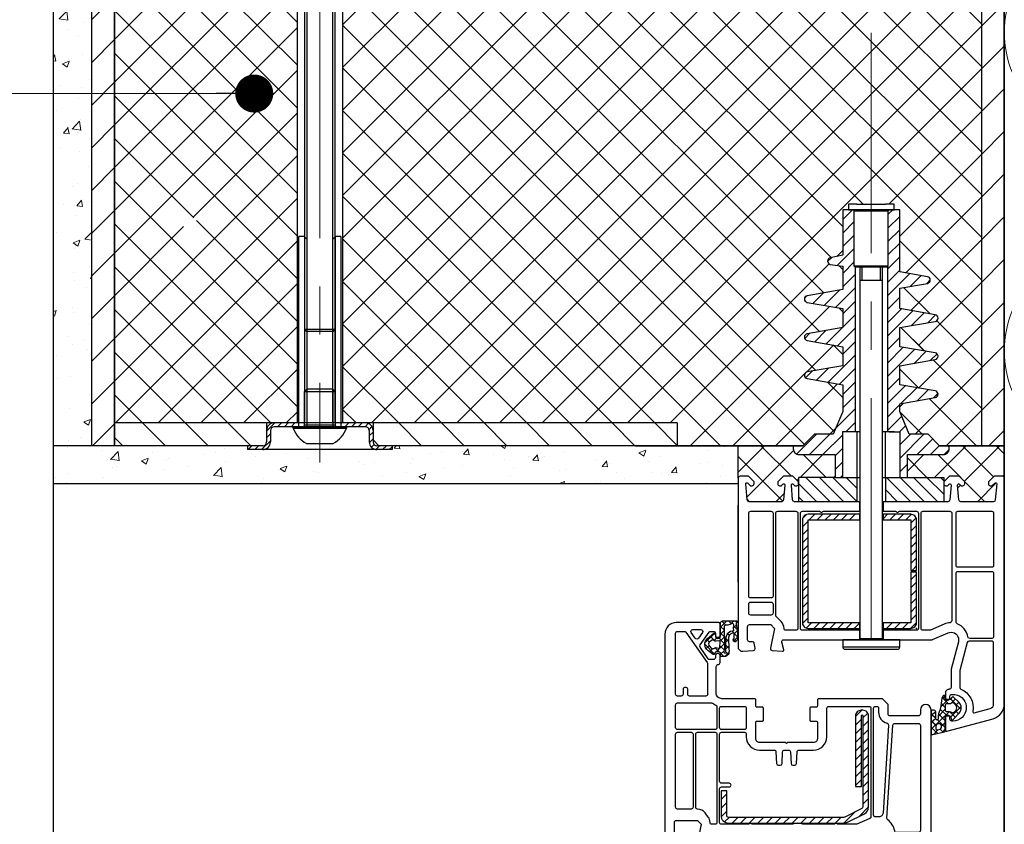
# Model space of a CAD drawing. Units: millimetres. Extents: x 1332 to 1902, y 1040 to 1337.
# Drawn here: x 1805 to 1831, y 1208 to 1229 of the extents above; entities that cross this region are included whole.
import ezdxf

# ---------------------------------------------------------------- set-up
doc = ezdxf.new("R2010")
doc.units = ezdxf.units.MM
doc.linetypes.add('CENTER', pattern=[10.16, 6.35, -1.27, 1.27, -1.27])
for name, color, linetype in [('GASKET', 5, 'Continuous'), ('LINIA_POMOCNICZA', 1, 'Continuous'), ('PVC', 7, 'Continuous'), ('STEEL', 5, 'Continuous')]:
    doc.layers.add(name, color=color, linetype=linetype)
for name, color, linetype, lineweight in [('kreskowanie', 9, 'Continuous', 5), ('linia pomocnicza', 1, 'Continuous', 5), ('oś', 4, 'CENTER', 5)]:
    doc.layers.add(name, color=color, linetype=linetype, lineweight=lineweight)
pattern_1 = [(45, (-1515.5876, -647.596), (-0.561266, 0.561266), [])]
pattern_2 = [(50, (-1603.932, 14.7707), (1.8218467, -0.15939086), [0.1905, -2.0955]), (355, (-1603.932, 14.7707), (-0.3524342, 1.9105685), [0.1524, -1.6764058]), (100.451445, (-1603.7802, 14.7575), (1.4694125, 1.7511775), [0.1619001, -1.7809024]), (46.1842, (-1603.932, 15.2787), (2.7107904, -0.4204233), [0.28575, -3.14325]), (96.63556, (-1603.7062, 15.2437), (2.3740413, 2.4742612), [0.2428502, -2.671356]), (351.18415, (-1603.932, 15.2787), (2.3740413, 2.4742612), [0.2285997, -2.5145973]), (21, (-1603.678, 15.1517), (1.5161439, -1.022652), [0.1905, -2.0955]), (326, (-1603.678, 15.1517), (0.6180203, 1.8418797), [0.1524, -1.6764]), (71.451445, (-1603.5517, 15.0665), (2.1341642, 0.8192277), [0.1619001, -1.7808994]), (37.5, (-1603.9321, 14.77075), (0.03088603, 0.84555039), [0, -1.65608, 0, -1.7018, 0, -1.68275]), (7.5, (-1603.9321, 14.77075), (0.66819663, 1.00180575), [0, -0.97028, 0, -1.61798, 0, -0.64135]), (327.5, (-1604.4985, 14.77075), (1.35590595, -0.05728744), [0, -0.635, 0, -1.9812, 0, -2.6289]), (317.5, (-1604.7525, 14.7707), (1.4812918, 0.2542649), [0, -0.8255, 0, -1.31572, 0, -1.8669])]

# ---------------------------------------------------------------- blocks, each defined once
blk = doc.blocks.new('*X49')
at = {"color": 0}
for p, q in [((415.103, 2765.916), (415.317, 2766.13)), ((415.394, 2766.03), (415.494, 2766.13)), ((415.571, 2766.03), (415.671, 2766.13)), ((415.747, 2766.03), (415.847, 2766.13)), ((417.053, 2766.099), (417.085, 2766.13)), ((417.162, 2766.03), (417.262, 2766.13)), ((417.338, 2766.03), (417.438, 2766.13)), ((417.515, 2766.03), (417.615, 2766.13)), ((417.692, 2766.03), (417.778, 2766.116)), ((415.924, 2766.03), (415.953, 2766.059)), ((417.799, 2765.96), (417.874, 2766.035)), ((417.803, 2765.788), (417.903, 2765.888)), ((414.971, 2765.43), (415.203, 2765.663)), ((415.103, 2765.74), (415.203, 2765.84)), ((417.804, 2765.612), (417.903, 2765.711)), ((414.617, 2765.43), (414.717, 2765.53)), ((414.794, 2765.43), (414.894, 2765.53)), ((417.86, 2765.491), (417.93, 2765.562)), ((417.977, 2765.432), (418.076, 2765.53)), ((418.153, 2765.43), (418.253, 2765.53)), ((418.329, 2765.43), (418.403, 2765.504))]:
    blk.add_line(p, q, dxfattribs=at)
blk = doc.blocks.new('*X50')
at = {"color": 0}
for p, q in [((419.503, 2764.836), (420.197, 2765.53)), ((419.733, 2764.183), (420.959, 2765.408)), ((420.903, 2764.73), (420.103, 2765.53)), ((424.67, 2764.7), (425.5, 2765.53)), ((426.22, 2764.717), (425.407, 2765.53)), ((425.449, 2764.595), (426.384, 2765.53)), ((426.503, 2765.318), (426.291, 2765.53)), ((420.679, 2764.07), (419.503, 2765.247)), ((421.135, 2764.7), (421.735, 2765.3)), ((421.817, 2764.7), (421.217, 2765.3)), ((423.953, 2764.867), (424.387, 2765.3)), ((424.469, 2764.7), (423.953, 2765.216)), ((425.993, 2764.06), (424.753, 2765.3)), ((421.054, 2764.619), (421.093, 2764.659)), ((422.019, 2764.7), (422.053, 2764.735)), ((426.467, 2764.729), (426.503, 2764.765)), ((425.279, 2764.425), (425.35, 2764.496)), ((425.798, 2764.06), (426.292, 2764.554)), ((419.806, 2764.06), (419.738, 2764.128)), ((420.495, 2764.06), (420.714, 2764.28))]:
    blk.add_line(p, q, dxfattribs=at)
blk = doc.blocks.new('*X51')
at = {"color": 0}
for p, q in [((421.927, 2764.06), (421.287, 2764.7)), ((422.28, 2764.06), (421.64, 2764.7)), ((422.628, 2764.066), (421.994, 2764.7)), ((422.628, 2764.42), (422.348, 2764.7)), ((424.048, 2764.06), (423.408, 2764.7)), ((424.402, 2764.06), (423.762, 2764.7)), ((424.755, 2764.06), (424.115, 2764.7)), ((424.913, 2764.256), (424.469, 2764.7)), ((424.913, 2764.61), (424.822, 2764.7)), ((421.573, 2764.06), (421.093, 2764.541)), ((423.695, 2764.06), (423.378, 2764.377)), ((421.22, 2764.06), (421.093, 2764.187))]:
    blk.add_line(p, q, dxfattribs=at)
blk = doc.blocks.new('*X53')
at = {"color": 0}
for p, q in [((422.253, 2771.475), (422.508, 2771.73)), ((423.453, 2771.615), (423.569, 2771.73)), ((423.453, 2771.261), (423.753, 2771.561)), ((422.253, 2771.122), (422.553, 2771.422)), ((422.253, 2770.768), (422.553, 2771.068)), ((423.453, 2770.908), (423.753, 2771.208)), ((423.453, 2770.554), (423.753, 2770.854)), ((422.109, 2770.271), (422.553, 2770.715)), ((421.857, 2770.372), (421.966, 2770.481)), ((422.253, 2770.061), (422.553, 2770.361)), ((423.428, 2770.176), (423.753, 2770.501)), ((422.253, 2769.708), (422.578, 2770.033)), ((423.428, 2769.822), (423.753, 2770.147)), ((423.428, 2769.468), (424.016, 2770.056)), ((424.035, 2769.722), (424.316, 2770.002)), ((424.462, 2769.795), (424.557, 2769.891)), ((421.465, 2769.273), (421.737, 2769.545)), ((421.766, 2769.221), (422.165, 2769.62)), ((422.067, 2769.168), (422.578, 2769.679)), ((421.251, 2769.413), (421.307, 2769.469)), ((422.253, 2769.001), (422.578, 2769.326)), ((423.428, 2769.115), (423.753, 2769.44)), ((422.253, 2768.647), (422.578, 2768.972)), ((423.428, 2768.761), (423.795, 2769.128)), ((423.428, 2768.408), (424.096, 2769.075)), ((424.064, 2768.69), (424.397, 2769.023)), ((424.492, 2768.765), (424.697, 2768.969)), ((421.253, 2768.354), (421.382, 2768.483)), ((421.517, 2768.264), (421.81, 2768.558)), ((421.818, 2768.212), (422.239, 2768.633)), ((422.119, 2768.159), (422.578, 2768.618)), ((422.253, 2767.94), (422.578, 2768.265)), ((423.428, 2768.054), (423.753, 2768.379)), ((423.428, 2767.701), (423.846, 2768.119)), ((423.428, 2767.347), (424.147, 2768.066)), ((424.137, 2767.702), (424.448, 2768.014)), ((424.566, 2767.777), (424.735, 2767.947)), ((421.869, 2767.202), (422.578, 2767.911)), ((421.278, 2767.318), (421.455, 2767.496)), ((421.568, 2767.255), (421.884, 2767.571)), ((422.17, 2767.15), (422.578, 2767.558)), ((422.253, 2766.879), (422.578, 2767.204)), ((423.428, 2766.994), (423.753, 2767.319)), ((423.428, 2766.64), (423.898, 2767.11)), ((423.782, 2766.64), (424.199, 2767.057)), ((424.211, 2766.715), (424.5, 2767.005)), ((424.639, 2766.79), (424.757, 2766.908)), ((422.253, 2766.526), (422.578, 2766.851)), ((422.065, 2765.984), (422.578, 2766.497)), ((423.428, 2766.286), (423.753, 2766.611)), ((422.335, 2765.9), (422.578, 2766.144)), ((423.428, 2765.933), (423.805, 2766.31)), ((423.749, 2765.9), (423.909, 2766.061)), ((421.041, 2765.314), (421.563, 2765.835)), ((421.381, 2765.3), (421.916, 2765.835)), ((421.735, 2765.3), (422.253, 2765.818)), ((423.754, 2765.198), (424.391, 2765.835)), ((423.754, 2765.551), (424.038, 2765.835)), ((424.21, 2765.3), (424.621, 2765.712)), ((422.053, 2765.265), (422.253, 2765.464)), ((424.563, 2765.3), (424.798, 2765.535)), ((424.918, 2765.301), (425.052, 2765.436)), ((422.053, 2764.911), (422.253, 2765.111)), ((423.754, 2764.844), (423.953, 2765.044)), ((422.196, 2764.7), (422.253, 2764.757))]:
    blk.add_line(p, q, dxfattribs=at)
blk = doc.blocks.new('_DOT')
at = {"color": 0, "linetype": 'ByBlock'}
blk.add_line((-0.5, 0), (-1, 0), dxfattribs=at)
at = {"color": 0, "linetype": 'ByBlock', "const_width": 0.5}
blk.add_lwpolyline([(-0.25, 0, 1), (0.25, 0, 1)], format="xyb", close=True, dxfattribs=at)

msp = doc.modelspace()

# ---------------------------------------------------------------- hatches: boundary and pattern name
at = {"layer": 'kreskowanie'}
h = msp.add_hatch(dxfattribs=at)
h.set_pattern_fill('AR-CONC', scale=0.01)
h.set_pattern_definition(pattern_2)
h.paths.add_polyline_path([(1806.687, 1246.356), (1787.203, 1246.356), (1787.203, 1245.356), (1805.687, 1245.356), (1805.687, 1225.509), (1806.687, 1225.509), (1806.687, 1237.656), (1806.687, 1239.156), (1806.687, 1245.856)])
h = msp.add_hatch(dxfattribs=at)
h.set_pattern_fill('ANSI31', color=256, scale=0.25)
h.set_pattern_definition(pattern_1)
h.paths.add_polyline_path([(1807.287, 1237.627), (1806.687, 1237.201), (1806.687, 1222.714), (1807.287, 1222.892)])
h.paths.add_polyline_path([(1807.287, 1222.892), (1806.687, 1222.714), (1806.687, 1217.656), (1807.287, 1217.656)])
h.paths.add_polyline_path([(1807.287, 1237.627), (1807.287, 1237.656), (1806.687, 1237.656), (1806.687, 1237.201)])
h = msp.add_hatch(dxfattribs=at)
h.set_pattern_fill('ANSI37', color=256, scale=0.25)
h.set_pattern_definition([(45, (-1515.5876, -647.596), (-0.561266, 0.561266), []), (135, (-1515.5876, -647.596), (-0.561266, -0.561266), [])])
h.paths.add_polyline_path([(1812.087, 1237.656), (1807.328, 1237.656), (1807.287, 1237.627), (1807.287, 1222.892), (1809.1, 1223.43, -1), (1809.459, 1223.536, -1), (1809.1, 1223.43), (1807.287, 1222.892), (1807.287, 1218.256), (1812.087, 1218.256)])
h.paths.add_polyline_path([(1830.087, 1237.656), (1813.287, 1237.656), (1813.287, 1218.256), (1822.087, 1218.256), (1822.087, 1217.656), (1825.387, 1217.656), (1825.692, 1217.961), (1826.187, 1217.961), (1826.437, 1218.561), (1826.437, 1219.261), (1825.503, 1219.425, -0.840256), (1825.503, 1219.598), (1826.437, 1219.761), (1826.437, 1220.261), (1825.503, 1220.425, -0.840197), (1825.503, 1220.598), (1826.437, 1220.761), (1826.437, 1221.261), (1825.503, 1221.425, -0.840197), (1825.503, 1221.598), (1826.437, 1221.761), (1826.437, 1222.293), (1826.341, 1222.389), (1826.118, 1222.424, -0.855534), (1826.111, 1222.6), (1826.437, 1222.663), (1826.437, 1223.856), (1826.587, 1223.856), (1826.587, 1224.006), (1826.812, 1224.006), (1827.562, 1224.006), (1827.787, 1224.006), (1827.787, 1223.856), (1827.937, 1223.856), (1827.937, 1222.23), (1828.667, 1222.098, -0.847915), (1828.668, 1221.925), (1827.937, 1221.8), (1827.937, 1221.261), (1828.871, 1221.098, -0.840197), (1828.871, 1220.925), (1827.964, 1220.766), (1828.582, 1220.149), (1828.871, 1220.098, -0.840197), (1828.871, 1219.925), (1827.937, 1219.761), (1827.937, 1219.261), (1828.871, 1219.098, -0.840199), (1828.871, 1218.925), (1827.937, 1218.761), (1827.937, 1218.561), (1828.187, 1217.961), (1828.682, 1217.961), (1828.987, 1217.656), (1829.112, 1217.656), (1829.237, 1217.656), (1830.087, 1217.656)])
h = msp.add_hatch(dxfattribs=at)
h.set_pattern_fill('ANSI31', color=256, scale=0.25)
h.set_pattern_definition(pattern_1)
h.paths.add_polyline_path([(1830.687, 1237.656), (1830.087, 1237.656), (1830.087, 1217.656), (1830.687, 1217.656)])
h = msp.add_hatch(dxfattribs=at)
h.set_pattern_fill('AR-CONC', scale=0.01)
h.set_pattern_definition(pattern_2)
h.paths.add_polyline_path([(1806.687, 1225.509), (1805.687, 1225.509), (1805.687, 1217.656), (1806.687, 1217.656)])
h = msp.add_hatch(dxfattribs=at)
h.set_pattern_fill('ANSI31', color=256, scale=0.25, angle=90)
h.set_pattern_definition([(135, (-1515.5876, -647.596), (-0.561266, -0.561266), [])])
h.paths.add_polyline_path([(1811.287, 1218.256), (1807.287, 1218.256), (1807.287, 1217.656), (1808.007, 1217.656), (1811.187, 1217.656, 0.414214), (1811.287, 1217.756)])
h.paths.add_polyline_path([(1822.087, 1218.256), (1814.087, 1218.256), (1814.087, 1217.756, 0.414214), (1814.187, 1217.656), (1822.087, 1217.656)])
h = msp.add_hatch(dxfattribs=at)
h.set_pattern_fill('AR-CONC', scale=0.01)
h.set_pattern_definition(pattern_2)
h.paths.add_polyline_path([(1823.687, 1217.656), (1820.987, 1217.656), (1814.587, 1217.656), (1814.587, 1217.556), (1810.787, 1217.556), (1810.787, 1217.656), (1805.687, 1217.656), (1805.687, 1216.656), (1823.687, 1216.656), (1823.687, 1216.806)])
h = msp.add_hatch(dxfattribs=at)
h.set_pattern_fill('AR-CONC', scale=0.01)
h.set_pattern_definition([(50, (-1380.6853, 379.178), (1.8218467, -0.15939086), [0.1905, -2.0955]), (355, (-1380.6853, 379.178), (-0.3524342, 1.9105685), [0.1524, -1.6764058]), (100.451445, (-1380.5335, 379.1648), (1.4694125, 1.7511775), [0.1619001, -1.7809024]), (46.1842, (-1380.6853, 379.686), (2.7107904, -0.4204233), [0.28575, -3.14325]), (96.63556, (-1380.4594, 379.651), (2.3740413, 2.4742612), [0.2428502, -2.671356]), (351.18415, (-1380.6853, 379.686), (2.3740413, 2.4742612), [0.2285997, -2.5145973]), (21, (-1380.4313, 379.559), (1.5161439, -1.022652), [0.1905, -2.0955]), (326, (-1380.4313, 379.559), (0.6180203, 1.8418797), [0.1524, -1.6764]), (71.451445, (-1380.305, 379.4738), (2.1341642, 0.8192277), [0.1619001, -1.7808994]), (37.5, (-1380.6853, 379.17804), (0.03088603, 0.84555039), [0, -1.65608, 0, -1.7018, 0, -1.68275]), (7.5, (-1380.6853, 379.178), (0.66819663, 1.00180575), [0, -0.97028, 0, -1.61798, 0, -0.64135]), (327.5, (-1381.2517, 379.17804), (1.35590595, -0.05728744), [0, -0.635, 0, -1.9812, 0, -2.6289]), (317.5, (-1381.5057, 379.178), (1.4812918, 0.2542649), [0, -0.8255, 0, -1.31572, 0, -1.8669])])
h.paths.add_polyline_path([(1850.699, 1213.768), (1830.687, 1213.768), (1830.687, 1213.233), (1830.687, 1213.108), (1830.687, 1212.898), (1830.687, 1212.768), (1850.699, 1212.768)])

# ---------------------------------------------------------------- linework, layer by layer
at = {"color": 7}
for p, q in [((1805.687, 1156.422), (1805.687, 1245.356)), ((1806.687, 1217.656), (1806.687, 1239.156)), ((1806.687, 1217.656), (1806.687, 1237.656)), ((1807.287, 1237.656), (1807.287, 1217.656)), ((1807.287, 1237.656), (1807.287, 1217.656)), ((1812.087, 1237.656), (1812.087, 1218.256)), ((1813.287, 1237.656), (1813.287, 1218.256)), ((1807.287, 1217.656), (1807.287, 1232.056)), ((1826.812, 1224.006), (1826.587, 1224.006)), ((1826.587, 1224.006), (1826.587, 1223.856)), ((1827.787, 1224.006), (1827.562, 1224.006)), ((1827.787, 1223.856), (1827.787, 1224.006)), ((1826.587, 1223.856), (1827.787, 1223.856)), ((1826.762, 1222.356), (1826.762, 1218.026)), ((1827.612, 1222.356), (1827.612, 1218.026)), ((1812.287, 1220.716), (1812.347, 1220.656)), ((1813.027, 1220.656), (1812.347, 1220.656)), ((1813.027, 1220.656), (1813.087, 1220.716)), ((1822.087, 1218.256), (1807.287, 1218.256)), ((1811.287, 1218.256), (1811.287, 1217.756)), ((1814.087, 1218.256), (1814.087, 1217.756)), ((1811.387, 1218.056), (1811.387, 1217.756)), ((1813.887, 1218.156), (1811.487, 1218.156)), ((1813.987, 1218.056), (1813.987, 1217.756)), ((1826.717, 1218.026), (1826.436, 1218.026)), ((1826.436, 1218.026), (1826.436, 1216.826)), ((1826.887, 1218.026), (1826.587, 1218.026)), ((1826.812, 1218.026), (1826.812, 1216.826)), ((1827.787, 1218.026), (1827.487, 1218.026)), ((1827.562, 1216.826), (1827.562, 1218.026)), ((1827.657, 1218.026), (1827.937, 1218.026)), ((1827.937, 1218.026), (1827.937, 1216.826)), ((1811.187, 1217.656), (1805.687, 1217.656)), ((1811.187, 1217.656), (1810.787, 1217.656)), ((1810.787, 1217.656), (1810.787, 1217.556)), ((1814.587, 1217.556), (1810.787, 1217.556)), ((1825.387, 1217.656), (1814.187, 1217.656)), ((1814.587, 1217.656), (1814.587, 1217.556)), ((1820.987, 1217.656), (1825.387, 1217.656)), ((1823.687, 1216.806), (1823.687, 1217.656)), ((1825.077, 1217.656), (1825.387, 1217.656)), ((1825.387, 1217.656), (1825.077, 1217.656)), ((1827.937, 1217.656), (1827.947, 1217.656)), ((1827.947, 1217.656), (1827.937, 1217.656)), ((1827.947, 1217.656), (1827.937, 1217.656)), ((1830.687, 1217.656), (1828.977, 1217.656)), ((1828.977, 1217.656), (1830.687, 1217.656)), ((1828.987, 1217.656), (1830.687, 1217.656)), ((1830.087, 1217.656), (1828.987, 1217.656)), ((1829.112, 1217.656), (1828.987, 1217.656)), ((1830.687, 1217.656), (1830.087, 1217.656)), ((1826.237, 1216.826), (1825.277, 1216.826)), ((1825.277, 1216.826), (1825.277, 1216.186)), ((1826.812, 1216.826), (1826.812, 1216.186)), ((1827.562, 1216.826), (1827.562, 1216.186)), ((1828.137, 1216.826), (1829.097, 1216.826)), ((1829.097, 1216.826), (1829.097, 1216.186)), ((1830.687, 1161.719), (1830.687, 1216.856)), ((1823.687, 1216.656), (1805.687, 1216.656)), ((1826.877, 1216.186), (1826.877, 1215.936)), ((1826.877, 1216.186), (1826.877, 1215.936)), ((1827.497, 1216.186), (1827.497, 1215.936)), ((1823.687, 1214.075), (1823.687, 1216.092)), ((1826.877, 1213.006), (1826.877, 1212.856)), ((1826.877, 1213.006), (1826.887, 1213.006)), ((1826.877, 1212.856), (1826.887, 1212.856)), ((1827.497, 1213.006), (1827.487, 1213.006)), ((1827.497, 1212.856), (1827.487, 1212.856)), ((1827.497, 1213.006), (1827.497, 1212.856)), ((1826.877, 1212.806), (1826.877, 1212.556)), ((1826.877, 1212.806), (1826.887, 1212.806)), ((1827.497, 1212.806), (1827.487, 1212.806)), ((1827.497, 1212.806), (1827.497, 1212.556))]:
    msp.add_line(p, q, dxfattribs=at)
at = {"color": 7, "linetype": 'Continuous'}
for p, q in [((1812.287, 1237.806), (1812.287, 1218.256)), ((1813.087, 1218.256), (1813.087, 1237.806)), ((1830.687, 1213.233), (1830.687, 1230.788)), ((1826.737, 1223.836), (1827.637, 1223.836)), ((1812.137, 1218.156), (1812.137, 1223.156)), ((1812.274, 1223.156), (1812.137, 1223.156)), ((1812.347, 1223.083), (1812.274, 1223.156)), ((1812.347, 1223.083), (1812.347, 1219.147)), ((1813.1, 1223.156), (1813.027, 1223.083)), ((1813.027, 1219.147), (1813.027, 1223.083)), ((1813.1, 1223.156), (1813.087, 1223.156)), ((1813.237, 1223.156), (1813.1, 1223.156)), ((1813.237, 1223.156), (1813.237, 1218.156)), ((1827.637, 1222.376), (1826.737, 1222.376)), ((1812.287, 1219.087), (1812.356, 1219.156)), ((1812.287, 1218.196), (1812.287, 1219.087)), ((1812.356, 1219.156), (1813.018, 1219.156)), ((1813.018, 1219.156), (1813.087, 1219.087)), ((1813.087, 1219.087), (1813.087, 1218.196)), ((1811.987, 1218.118), (1811.987, 1218.156)), ((1811.987, 1218.156), (1813.387, 1218.156)), ((1811.987, 1218.118), (1813.387, 1218.118)), ((1813.087, 1218.196), (1812.287, 1218.196)), ((1813.387, 1218.156), (1813.387, 1218.118)), ((1812.337, 1217.716), (1813.037, 1217.716)), ((1830.687, 1215.326), (1830.687, 1216.806)), ((1830.687, 1215.326), (1830.687, 1209.326)), ((1830.687, 1211.418), (1830.687, 1212.898)), ((1826.437, 1212.556), (1827.937, 1212.556)), ((1827.487, 1212.581), (1826.887, 1212.581)), ((1827.937, 1212.366), (1826.437, 1212.366)), ((1830.687, 1211.418), (1830.687, 1205.418))]:
    msp.add_line(p, q, dxfattribs=at)
for p, q in [((1830.087, 1237.656), (1830.087, 1217.656)), ((1830.687, 1237.656), (1830.687, 1210.556)), ((1822.087, 1218.256), (1822.087, 1217.656))]:
    msp.add_line(p, q)
at = {"color": 7}
for points in [[(1826.812, 1224.006), (1827.562, 1224.006)], [(1826.762, 1222.356), (1827.612, 1222.356)]]:
    msp.add_lwpolyline(points, dxfattribs=at)
for points in [[(1827.937, 1223.856), (1826.437, 1223.856), (1826.437, 1222.663), (1826.111, 1222.6, 0.822986), (1826.111, 1222.425), (1826.437, 1222.374), (1826.437, 1221.761), (1825.503, 1221.598, 0.840197), (1825.503, 1221.425), (1826.437, 1221.261), (1826.437, 1220.761), (1825.503, 1220.598, 0.840198), (1825.503, 1220.425), (1826.437, 1220.261), (1826.437, 1219.761), (1825.503, 1219.598, 0.840139), (1825.503, 1219.425), (1826.437, 1219.261), (1826.437, 1218.561), (1826.187, 1217.961), (1825.692, 1217.961), (1825.387, 1217.656), (1825.137, 1217.656), (1825.137, 1217.576, 0.414228), (1825.287, 1217.426), (1826.237, 1217.426), (1826.237, 1216.826), (1826.887, 1216.826)], [(1826.762, 1222.356), (1826.762, 1222.356), (1826.757, 1222.356), (1826.737, 1222.376), (1826.737, 1223.836, 0.414182), (1826.717, 1223.856), (1826.587, 1223.856)], [(1827.487, 1216.826), (1828.137, 1216.826), (1828.137, 1217.426), (1829.087, 1217.426, 0.414214), (1829.237, 1217.576), (1829.237, 1217.656), (1828.987, 1217.656), (1828.682, 1217.961), (1828.187, 1217.961), (1827.937, 1218.561), (1827.937, 1218.761), (1828.871, 1218.925, 0.840201), (1828.871, 1219.098), (1827.937, 1219.261), (1827.937, 1219.761), (1828.871, 1219.925, 0.840197), (1828.871, 1220.098), (1827.937, 1220.261), (1827.937, 1220.761), (1828.871, 1220.925, 0.840196), (1828.871, 1221.098), (1827.937, 1221.261), (1827.937, 1221.8), (1828.668, 1221.925, 0.847915), (1828.667, 1222.098), (1827.937, 1222.23), (1827.937, 1223.856)], [(1827.612, 1222.356), (1827.617, 1222.356), (1827.637, 1222.376), (1827.637, 1223.836, -0.414228), (1827.657, 1223.856), (1827.787, 1223.856)], [(1826.887, 1222.356), (1826.887, 1212.581, -0.41696), (1826.862, 1212.556), (1826.437, 1212.556), (1826.437, 1212.366, 0.414219), (1826.497, 1212.306), (1827.877, 1212.306, 0.414214), (1827.937, 1212.366), (1827.937, 1212.556), (1827.512, 1212.556, -0.414214), (1827.487, 1212.581), (1827.487, 1222.356)]]:
    msp.add_lwpolyline(points, format="xyb", dxfattribs=at)
for centre, radius, start, end in [((1811.487, 1218.056), 0.2, 90, 180), ((1813.887, 1218.056), 0.2, 0, 90), ((1811.487, 1218.056), 0.1, 90, 180), ((1813.887, 1218.056), 0.1, 0, 90), ((1811.187, 1217.756), 0.1, 270, 0), ((1811.187, 1217.756), 0.2, 270, 0), ((1814.187, 1217.756), 0.2, 180, 270), ((1814.187, 1217.756), 0.1, 180, 270)]:
    msp.add_arc(centre, radius, start, end, dxfattribs=at)
at = {"color": 7, "linetype": 'Continuous'}
for centre, radius, start, end in [((1812.687, 1218.374), 0.745, 200.0947, 241.9941), ((1812.247, 1218.196), 0.04, 270, 0), ((1812.687, 1218.374), 0.745, 298.0059, 339.9053), ((1813.127, 1218.196), 0.04, 180, 270)]:
    msp.add_arc(centre, radius, start, end, dxfattribs=at)
at = {"layer": 'GASKET', "color": 7, "linetype": 'Continuous'}
for p, q in [((1823.393, 1213.052), (1823.225, 1212.884)), ((1823.225, 1212.91), (1823.325, 1212.81)), ((1823.261, 1213.05), (1823.368, 1212.944)), ((1823.436, 1213.052), (1823.511, 1212.977)), ((1823.57, 1213.052), (1823.479, 1212.961)), ((1823.641, 1212.947), (1823.564, 1212.869)), ((1823.57, 1212.918), (1823.669, 1212.819)), ((1823.613, 1213.052), (1823.66, 1213.005)), ((1823.075, 1212.734), (1822.814, 1212.473)), ((1822.86, 1212.568), (1822.93, 1212.497)), ((1822.954, 1212.65), (1823.083, 1212.521)), ((1823.05, 1212.731), (1823.095, 1212.686)), ((1823.141, 1212.624), (1823.054, 1212.537)), ((1823.158, 1212.623), (1823.329, 1212.452)), ((1823.327, 1212.633), (1823.21, 1212.515)), ((1823.325, 1212.807), (1823.225, 1212.707)), ((1823.225, 1212.733), (1823.327, 1212.631)), ((1823.437, 1212.566), (1823.365, 1212.494)), ((1823.368, 1212.59), (1823.437, 1212.52)), ((1823.468, 1212.773), (1823.394, 1212.7)), ((1823.411, 1212.724), (1823.46, 1212.674)), ((1823.518, 1212.793), (1823.574, 1212.738)), ((1823.565, 1212.57), (1823.625, 1212.51)), ((1823.673, 1212.625), (1823.57, 1212.522)), ((1823.672, 1212.801), (1823.586, 1212.715)), ((1823.586, 1212.726), (1823.673, 1212.638)), ((1822.811, 1212.44), (1823.07, 1212.18)), ((1822.922, 1212.404), (1822.844, 1212.326)), ((1823.016, 1212.322), (1822.936, 1212.242)), ((1823.081, 1212.347), (1823.196, 1212.232)), ((1823.329, 1212.458), (1823.111, 1212.24)), ((1823.21, 1212.394), (1823.316, 1212.289)), ((1823.363, 1212.418), (1823.443, 1212.338)), ((1823.441, 1212.393), (1823.363, 1212.315)), ((1823.078, 1212.206), (1823.038, 1212.167)), ((1823.308, 1212.26), (1823.224, 1212.177)), ((1823.225, 1212.202), (1823.313, 1212.115)), ((1823.446, 1212.221), (1823.339, 1212.115)), ((1823.37, 1212.235), (1823.429, 1212.175)), ((1829.13, 1211.083), (1829.042, 1210.994)), ((1829.051, 1211.043), (1829.223, 1210.871)), ((1829.402, 1211.002), (1829.28, 1210.88)), ((1829.209, 1210.986), (1829.013, 1210.789)), ((1829.027, 1210.89), (1829.136, 1210.781)), ((1829.278, 1210.993), (1829.549, 1210.721)), ((1829.553, 1210.799), (1829.281, 1210.527)), ((1829.493, 1210.916), (1829.412, 1210.835)), ((1829.248, 1210.67), (1828.761, 1210.208)), ((1828.885, 1210.662), (1828.761, 1210.562)), ((1828.761, 1210.601), (1828.886, 1210.501)), ((1828.886, 1210.485), (1828.761, 1210.385)), ((1829.136, 1210.735), (1828.945, 1210.544)), ((1828.954, 1210.609), (1829.136, 1210.428)), ((1829.003, 1210.737), (1829.184, 1210.556)), ((1829.246, 1210.67), (1829.395, 1210.522)), ((1829.4, 1210.693), (1829.481, 1210.612)), ((1828.761, 1210.424), (1828.898, 1210.312)), ((1828.761, 1210.247), (1828.938, 1210.095)), ((1828.93, 1210.456), (1829.136, 1210.251)), ((1829.136, 1210.381), (1829.037, 1210.283)), ((1828.949, 1210.195), (1828.822, 1210.068)), ((1829, 1210.21), (1829.082, 1210.128)), ((1829.136, 1210.205), (1829.052, 1210.121))]:
    msp.add_line(p, q, dxfattribs=at)
for points in [[(1823.225, 1212.667), (1823.225, 1213.004, -0.421459), (1823.275, 1213.052), (1823.65, 1213.052, -0.915822), (1823.655, 1213.003), (1823.642, 1213.001, 0.414214), (1823.634, 1212.989), (1823.657, 1212.858, -0.109181), (1823.675, 1212.744), (1823.673, 1212.592, -0.240287), (1823.631, 1212.514, -0.952191), (1823.576, 1212.585, 0.209608), (1823.583, 1212.599), (1823.586, 1212.723, 0.435995), (1823.57, 1212.738, 0.419523), (1823.437, 1212.588, 0.01654), (1823.448, 1212.258, -0.201914), (1823.41, 1212.148, -0.219491), (1823.333, 1212.114), (1823.253, 1212.116, -0.414216), (1823.224, 1212.147), (1823.225, 1212.202, 0.233347), (1823.218, 1212.218, 0.287272), (1823.091, 1212.233, 0.236632), (1823.08, 1212.219), (1823.074, 1212.19, -0.555031), (1823.027, 1212.172), (1822.889, 1212.278, -0.478264), (1822.882, 1212.59), (1823.047, 1212.729, -0.649453), (1823.096, 1212.705), (1823.094, 1212.655, 0.293021), (1823.106, 1212.637, 0.279112), (1823.216, 1212.646, 0.28667), (1823.225, 1212.667)], [(1823.324, 1212.915), (1823.33, 1212.395, -0.086907), (1823.308, 1212.261, 0.678775), (1823.364, 1212.213, 0.416576), (1823.37, 1212.234, -0.108702), (1823.363, 1212.258, -0.016582), (1823.369, 1212.609, -0.390426), (1823.562, 1212.798, 0.388373), (1823.577, 1212.813), (1823.566, 1212.851, -0.121097), (1823.571, 1212.923, 0.624233), (1823.522, 1212.983, -0.096146), (1823.413, 1212.942), (1823.355, 1212.944, 0.413869), (1823.324, 1212.915)], [(1822.937, 1212.385), (1822.979, 1212.339, 0.381237), (1823.045, 1212.331, -0.153532), (1823.105, 1212.35), (1823.178, 1212.333, 0.414214), (1823.209, 1212.362), (1823.213, 1212.502, 0.414214), (1823.183, 1212.533), (1823.11, 1212.519, -0.243258), (1823.05, 1212.541, 0.383307), (1822.983, 1212.537), (1822.94, 1212.507, 0.209151), (1822.911, 1212.447, 0.210144)], [(1828.81, 1210.065), (1829.112, 1210.135, 0.349216), (1829.136, 1210.164), (1829.136, 1210.536, -0.414214), (1829.156, 1210.556), (1829.25, 1210.556, -0.36397), (1829.28, 1210.531), (1829.289, 1210.48, 0.614619), (1829.34, 1210.465), (1829.5, 1210.632, 0.415767), (1829.493, 1210.916), (1829.354, 1211.047, 0.484461), (1829.307, 1211.041), (1829.284, 1211.001, -0.267949), (1829.258, 1210.986), (1829.156, 1210.986, -0.414214), (1829.136, 1211.006), (1829.136, 1211.066, 0.598624), (1829.089, 1211.091, 0.214293), (1829.045, 1211.021), (1829.008, 1210.757, -0.093804), (1828.996, 1210.722, 0.154259), (1828.947, 1210.486, -0.443374), (1828.917, 1210.453), (1828.916, 1210.453, -0.414214), (1828.886, 1210.483), (1828.886, 1210.659, 0.8), (1828.761, 1210.659), (1828.761, 1210.084, 0.28384)], [(1829.166, 1210.671), (1829.239, 1210.671, -0.162813), (1829.299, 1210.651, 0.38357), (1829.366, 1210.656), (1829.409, 1210.702, 0.394397), (1829.409, 1210.839), (1829.366, 1210.885, 0.38357), (1829.299, 1210.891, -0.162813), (1829.239, 1210.871), (1829.166, 1210.871, 0.414214), (1829.136, 1210.841), (1829.136, 1210.701, 0.414214)], [(1828.888, 1210.284), (1828.882, 1210.235, 0.520567), (1828.931, 1210.191), (1828.972, 1210.2, 2.050304)]]:
    msp.add_lwpolyline(points, format="xyb", close=True, dxfattribs=at)
at = {"layer": 'kreskowanie', "color": 7}
for p, q in [((1827.226, 1223.836), (1827.246, 1223.856)), ((1826.437, 1222.293), (1826.341, 1222.389)), ((1827.514, 1222.356), (1827.534, 1222.376)), ((1828.582, 1220.149), (1827.964, 1220.766))]:
    msp.add_line(p, q, dxfattribs=at)
for points in [[(1848.687, 1221.658, 0.867235), (1847.905, 1227.131), (1833.479, 1225.735, -0.414214), (1830.687, 1228.527, -0.414214), (1833.479, 1231.319), (1847.905, 1229.923, 0.342617), (1850.61, 1232.023)], [(1849.633, 1213.768, 0.711753), (1847.905, 1218.754), (1833.479, 1217.358, -0.414214), (1830.687, 1220.15, -0.414214), (1833.479, 1222.942), (1847.905, 1221.546, 0.342617), (1850.61, 1223.646)]]:
    msp.add_lwpolyline(points, format="xyb", dxfattribs=at)
at = {"layer": 'linia pomocnicza', "color": 1}
msp.add_line((1798.886, 1226.915), (1810.962, 1226.915), dxfattribs=at)
at = {"layer": 'LINIA_POMOCNICZA', "color": 7}
for p, q in [((1812.347, 1237.806), (1812.347, 1218.256)), ((1813.027, 1218.256), (1813.027, 1237.806)), ((1812.287, 1223.143), (1812.287, 1219.087)), ((1813.087, 1223.143), (1813.087, 1220.656)), ((1826.946, 1222.002), (1826.946, 1222.356)), ((1827.428, 1222.002), (1827.428, 1222.356)), ((1827.487, 1222.002), (1826.887, 1222.002)), ((1813.087, 1220.716), (1812.287, 1220.716)), ((1813.087, 1220.656), (1813.087, 1219.087)), ((1812.287, 1219.087), (1813.087, 1219.087)), ((1812.347, 1219.147), (1812.347, 1218.156)), ((1813.027, 1219.147), (1813.027, 1218.156))]:
    msp.add_line(p, q, dxfattribs=at)
at = {"layer": 'oś', "color": 7}
for p, q in [((1812.687, 1239.627), (1812.687, 1217.213)), ((1827.187, 1212.556), (1827.187, 1228.511))]:
    msp.add_line(p, q, dxfattribs=at)
at = {"layer": 'PVC', "color": 7, "linetype": 'Continuous'}
for points in [[(1826.877, 1216.186), (1825.171, 1216.186, -0.388879), (1825.121, 1216.232), (1825.087, 1216.624, -0.700208), (1825.138, 1216.648), (1825.173, 1216.612, 0.198912), (1825.187, 1216.606), (1825.227, 1216.606, 0.414214), (1825.277, 1216.656), (1825.277, 1216.706), (1825.127, 1216.856), (1824.877, 1216.856), (1824.727, 1216.706), (1824.727, 1216.656, 0.414214), (1824.777, 1216.606), (1824.817, 1216.606, 0.198912), (1824.831, 1216.612), (1824.866, 1216.648, -0.700208), (1824.917, 1216.624), (1824.883, 1216.232, -0.388879), (1824.833, 1216.186), (1823.974, 1216.186, -0.388879), (1823.924, 1216.232), (1823.887, 1216.653, -0.700208), (1823.938, 1216.677), (1824.003, 1216.612, 0.198912), (1824.017, 1216.606), (1824.057, 1216.606, 0.414214), (1824.107, 1216.656), (1824.107, 1216.706), (1823.957, 1216.856), (1823.928, 1216.856), (1823.737, 1216.856, 0.414214), (1823.687, 1216.806), (1823.687, 1212.331), (1823.762, 1212.256), (1823.812, 1212.256), (1824.09, 1212.275, 0.394919), (1824.137, 1212.325, 0.043661), (1824.136, 1212.334), (1824.113, 1212.465, 0.36397), (1824.064, 1212.506), (1823.987, 1212.506, -0.414214), (1823.937, 1212.556), (1823.937, 1212.906, -0.414214), (1823.987, 1212.956), (1824.544, 1212.956), (1824.644, 1212.856), (1824.538, 1212.334, 0.454146), (1824.584, 1212.275), (1824.855, 1212.257, 0.51393), (1824.886, 1212.294), (1824.833, 1212.494, -0.493145), (1824.881, 1212.556), (1826.877, 1212.556)], [(1827.497, 1212.556), (1828.776, 1212.556, 0.103244), (1828.796, 1212.561), (1829.207, 1212.74, -0.103244), (1829.287, 1212.756, -0.493145), (1829.48, 1212.505), (1829.287, 1211.784), (1829.287, 1211.306, -0.414214), (1829.237, 1211.256, 0.414214), (1829.137, 1211.156), (1829.137, 1210.992), (1829.167, 1210.974, 0.57735), (1829.257, 1211.026), (1829.257, 1211.071, -0.414214), (1829.307, 1211.121), (1829.337, 1211.121, -0.036671), (1829.388, 1211.118, -0.929252), (1829.337, 1210.421), (1829.307, 1210.421, -0.414214), (1829.257, 1210.471), (1829.257, 1210.516, 0.57735), (1829.167, 1210.568), (1829.137, 1210.551), (1829.137, 1210.186, 0.493145), (1829.175, 1210.157), (1830.39, 1210.483, 0.339454), (1830.687, 1210.87), (1830.687, 1216.806, 0.414214), (1830.637, 1216.856), (1830.446, 1216.856), (1830.417, 1216.856), (1830.267, 1216.706), (1830.267, 1216.656, 0.414214), (1830.317, 1216.606), (1830.357, 1216.606, 0.198912), (1830.371, 1216.612), (1830.436, 1216.677, -0.700208), (1830.487, 1216.653), (1830.45, 1216.232, -0.388879), (1830.4, 1216.186), (1829.541, 1216.186, -0.388879), (1829.491, 1216.232), (1829.457, 1216.624, -0.700208), (1829.508, 1216.648), (1829.543, 1216.612, 0.198912), (1829.557, 1216.606), (1829.597, 1216.606, 0.414214), (1829.647, 1216.656), (1829.647, 1216.706), (1829.497, 1216.856), (1829.247, 1216.856), (1829.097, 1216.706), (1829.097, 1216.656, 0.414214), (1829.147, 1216.606), (1829.187, 1216.606, 0.198912), (1829.201, 1216.612), (1829.236, 1216.648, -0.700208), (1829.287, 1216.624), (1829.253, 1216.232, -0.388879), (1829.203, 1216.186), (1827.497, 1216.186)], [(1826.877, 1212.806), (1825.377, 1212.806, -0.414214), (1825.327, 1212.856), (1825.327, 1215.886, -0.414214), (1825.377, 1215.936), (1825.825, 1215.936, -0.267949), (1825.851, 1215.921, 0.57735), (1825.903, 1215.921, -0.267949), (1825.929, 1215.936), (1826.877, 1215.936)], [(1827.497, 1215.936), (1827.825, 1215.936, -0.267949), (1827.851, 1215.921, 0.57735), (1827.903, 1215.921, -0.267949), (1827.929, 1215.936), (1828.377, 1215.936, -0.414214), (1828.427, 1215.886), (1828.427, 1212.856, -0.414214), (1828.377, 1212.806), (1827.497, 1212.806)], [(1828.761, 1205.72), (1828.761, 1210.717, 1), (1828.481, 1210.717), (1828.481, 1210.607, -0.414214), (1828.431, 1210.557), (1827.681, 1210.557, -0.414214), (1827.631, 1210.607), (1827.631, 1210.857), (1827.481, 1211.007), (1825.801, 1211.007, 0.414214), (1825.771, 1210.977), (1825.771, 1210.817, -0.414214), (1825.741, 1210.787), (1825.601, 1210.787, 0.414214), (1825.571, 1210.757), (1825.571, 1210.447, 0.414214), (1825.601, 1210.417), (1825.741, 1210.417, -0.414214), (1825.771, 1210.387), (1825.771, 1209.957, -0.414214), (1825.671, 1209.857), (1824.991, 1209.857), (1824.961, 1209.827), (1824.931, 1209.857), (1824.251, 1209.857, -0.414214), (1824.151, 1209.957), (1824.151, 1210.387, -0.414214), (1824.181, 1210.417), (1824.321, 1210.417, 0.414214), (1824.351, 1210.447), (1824.351, 1210.757, 0.414214), (1824.321, 1210.787), (1824.181, 1210.787, -0.414214), (1824.151, 1210.817), (1824.151, 1210.977, 0.414214), (1824.121, 1211.007), (1823.261, 1211.007, -0.414214), (1823.111, 1211.157), (1823.111, 1211.857, -0.414214), (1823.161, 1211.907, 0.414214), (1823.211, 1211.957), (1823.211, 1212.171), (1823.181, 1212.188, 0.57735), (1823.091, 1212.137), (1823.091, 1212.087, -0.414214), (1823.041, 1212.037), (1822.943, 1212.037, -0.244698), (1822.902, 1212.058), (1822.689, 1212.363, -0.315299), (1822.689, 1212.42), (1822.923, 1212.755, -0.244698), (1822.964, 1212.777), (1823.041, 1212.777, -0.414214), (1823.091, 1212.727), (1823.091, 1212.647, 0.57735), (1823.181, 1212.595), (1823.211, 1212.612), (1823.211, 1212.977, 0.414214), (1823.181, 1213.007), (1822.061, 1213.007, 0.414214), (1821.761, 1212.707), (1821.761, 1207.182)], [(1822.011, 1207.407), (1822.011, 1207.757, -0.414214), (1822.061, 1207.807), (1822.618, 1207.807), (1822.718, 1207.707), (1822.612, 1207.184, 0.454146)]]:
    msp.add_lwpolyline(points, format="xyb", dxfattribs=at)
for points in [[(1824.557, 1213.656), (1824.017, 1213.656, -0.414214), (1823.967, 1213.706), (1823.967, 1215.886, -0.414214), (1824.017, 1215.936), (1824.557, 1215.936, -0.414214), (1824.607, 1215.886), (1824.607, 1213.706, -0.414214)], [(1825.207, 1212.806), (1824.944, 1212.806, -0.414214), (1824.894, 1212.856, 0.198912), (1824.821, 1213.033), (1824.692, 1213.163, -0.198912), (1824.677, 1213.198), (1824.677, 1215.886, -0.414214), (1824.727, 1215.936), (1825.207, 1215.936, -0.414214), (1825.257, 1215.886), (1825.257, 1212.856, -0.414214)], [(1828.497, 1212.856), (1828.497, 1215.886, -0.414214), (1828.547, 1215.936), (1829.257, 1215.936, -0.414214), (1829.307, 1215.886), (1829.307, 1213.056, -0.396737), (1829.26, 1213.006, 0.088097), (1829.107, 1212.969), (1828.744, 1212.811, -0.103244), (1828.724, 1212.806), (1828.547, 1212.806, -0.414214)], [(1829.417, 1214.512), (1829.417, 1215.886, -0.414214), (1829.467, 1215.936), (1830.357, 1215.936, -0.414214), (1830.407, 1215.886), (1830.407, 1214.512, -0.414214), (1830.357, 1214.462), (1829.467, 1214.462, -0.414214)], [(1829.417, 1213.023), (1829.417, 1214.302, -0.414214), (1829.467, 1214.352), (1830.357, 1214.352, -0.414214), (1830.407, 1214.302), (1830.407, 1212.641, -0.414214), (1830.357, 1212.591), (1829.78, 1212.591, -0.365019), (1829.73, 1212.633, 0.263801), (1829.449, 1212.976, -0.310029)], [(1824.557, 1213.206), (1824.017, 1213.206, -0.414214), (1823.967, 1213.256), (1823.967, 1213.496, -0.414214), (1824.017, 1213.546), (1824.557, 1213.546, -0.414214), (1824.607, 1213.496), (1824.607, 1213.256, -0.414214)], [(1822.561, 1212.596), (1822.454, 1212.748, -0.606815), (1822.495, 1212.827), (1822.708, 1212.827, -0.606815), (1822.749, 1212.748), (1822.643, 1212.596, -0.520567)], [(1822.091, 1211.077, -0.414214), (1822.041, 1211.127), (1822.041, 1212.727, -0.414214), (1822.091, 1212.777), (1822.274, 1212.777, -0.244698), (1822.315, 1212.755), (1822.872, 1211.96, -0.153915), (1822.881, 1211.931), (1822.881, 1211.207, 0.034279), (1822.884, 1211.152, 0.010417), (1822.887, 1211.135, -0.467585), (1822.838, 1211.077), (1822.411, 1211.077, -0.414214), (1822.361, 1211.127), (1822.361, 1211.257, 0.474498), (1822.301, 1211.306, 0.474498), (1822.241, 1211.257), (1822.241, 1211.127, -0.414214), (1822.191, 1211.077)], [(1829.517, 1211.753), (1829.517, 1211.304, 0.29924), (1829.547, 1211.258, -0.349877), (1829.858, 1210.675, 0.551448), (1829.895, 1210.64), (1830.318, 1210.754, 0.339454), (1830.407, 1210.87), (1830.407, 1212.471, 0.414214), (1830.357, 1212.521), (1829.761, 1212.521, 0.339454), (1829.713, 1212.484)], [(1822.091, 1210.197, -0.414214), (1822.041, 1210.247), (1822.041, 1210.847, -0.414214), (1822.091, 1210.897), (1822.991, 1210.897, -0.162278), (1823.021, 1210.887, 0.058061), (1823.101, 1210.84, -0.298217), (1823.131, 1210.794), (1823.131, 1210.247, -0.414214), (1823.081, 1210.197)], [(1823.201, 1208.637, -0.414214), (1823.251, 1208.687), (1823.451, 1208.687, 0.414214), (1823.501, 1208.737, 0.414214), (1823.451, 1208.787), (1823.251, 1208.787, -0.414214), (1823.201, 1208.837), (1823.201, 1210.077, -0.414214), (1823.251, 1210.127), (1823.851, 1210.127, -0.414214), (1823.901, 1210.077), (1823.901, 1210.007, 0.414214), (1824.251, 1209.657), (1824.633, 1209.657, -0.39896), (1824.683, 1209.609), (1824.699, 1209.304, 0.39896), (1824.749, 1209.257), (1824.792, 1209.257, 0.39896), (1824.842, 1209.304), (1824.858, 1209.609, -0.39896), (1824.908, 1209.657), (1825.013, 1209.657, -0.39896), (1825.063, 1209.609), (1825.079, 1209.304, 0.39896), (1825.129, 1209.257), (1825.172, 1209.257, 0.39896), (1825.222, 1209.304), (1825.238, 1209.609, -0.39896), (1825.288, 1209.657), (1825.671, 1209.657, 0.414214), (1826.021, 1210.007), (1826.021, 1210.757, -0.414214), (1826.071, 1210.807), (1827.131, 1210.807, -0.414214), (1827.181, 1210.757), (1827.181, 1207.902, -0.298217), (1827.151, 1207.856), (1826.808, 1207.707), (1826.291, 1207.707, 1), (1826.231, 1207.707), (1825.391, 1207.707, 0.229416), (1825.13, 1207.707), (1824.041, 1207.707, 1), (1823.981, 1207.707), (1823.251, 1207.707, -0.414214), (1823.201, 1207.757)], [(1823.201, 1210.247), (1823.201, 1210.757, -0.414214), (1823.251, 1210.807), (1823.851, 1210.807, -0.414214), (1823.901, 1210.757), (1823.901, 1210.247, -0.414214), (1823.851, 1210.197), (1823.251, 1210.197, -0.414214)], [(1827.251, 1210.757, -0.414214), (1827.301, 1210.807), (1827.331, 1210.807, -0.414214), (1827.381, 1210.757), (1827.381, 1210.657, 0.341783), (1827.605, 1210.366, -0.359443), (1827.643, 1210.315), (1827.497, 1207.999, -0.415227), (1827.39, 1207.906, 0.046699), (1827.307, 1207.903, -0.449901), (1827.251, 1207.953)], [(1827.599, 1207.868), (1827.753, 1210.31, -0.395906), (1827.803, 1210.357), (1828.431, 1210.357, -0.414214), (1828.481, 1210.307), (1828.481, 1207.542, -0.414214), (1828.431, 1207.492), (1827.853, 1207.492, -0.365019), (1827.804, 1207.533, 0.199003), (1827.62, 1207.824, -0.260537)], [(1822.041, 1208.157), (1822.041, 1210.077, -0.414214), (1822.091, 1210.127), (1822.451, 1210.127, -0.414214), (1822.501, 1210.077), (1822.501, 1208.157, -0.414214), (1822.451, 1208.107), (1822.091, 1208.107, -0.414214)], [(1822.571, 1208.157), (1822.571, 1210.077, -0.414214), (1822.621, 1210.127), (1823.081, 1210.127, -0.414214), (1823.131, 1210.077), (1823.131, 1207.757, -0.414214), (1823.081, 1207.707), (1822.998, 1207.707, -0.414214), (1822.948, 1207.757, 0.162278), (1822.902, 1207.895), (1822.818, 1208.007, 0.233621), (1822.62, 1208.107, -0.411499)]]:
    msp.add_lwpolyline(points, format="xyb", close=True, dxfattribs=at)
at = {"layer": 'STEEL', "color": 7, "linetype": 'Continuous'}
for p, q in [((1825.527, 1215.678), (1825.377, 1215.528)), ((1825.489, 1215.851), (1825.382, 1215.745)), ((1825.706, 1215.856), (1825.556, 1215.706)), ((1825.918, 1215.856), (1825.768, 1215.706)), ((1826.13, 1215.856), (1825.98, 1215.706)), ((1826.342, 1215.856), (1826.192, 1215.706)), ((1826.554, 1215.856), (1826.404, 1215.706)), ((1826.766, 1215.856), (1826.616, 1215.706)), ((1826.877, 1215.856), (1826.877, 1215.706)), ((1827.615, 1215.856), (1827.497, 1215.738)), ((1827.497, 1215.856), (1827.497, 1215.706)), ((1827.827, 1215.856), (1827.677, 1215.706)), ((1828.039, 1215.856), (1827.889, 1215.706)), ((1828.25, 1215.855), (1828.101, 1215.706)), ((1828.367, 1215.76), (1828.227, 1215.62)), ((1825.527, 1215.465), (1825.377, 1215.315)), ((1828.377, 1215.558), (1828.227, 1215.408)), ((1825.527, 1215.253), (1825.377, 1215.103)), ((1828.377, 1215.346), (1828.227, 1215.196)), ((1825.527, 1215.041), (1825.377, 1214.891)), ((1828.377, 1215.133), (1828.227, 1214.983)), ((1828.377, 1214.921), (1828.227, 1214.771)), ((1825.527, 1214.829), (1825.377, 1214.679)), ((1828.377, 1214.709), (1828.227, 1214.559)), ((1825.527, 1214.617), (1825.377, 1214.467)), ((1825.527, 1214.405), (1825.377, 1214.255)), ((1828.377, 1214.497), (1828.261, 1214.381)), ((1825.527, 1214.193), (1825.377, 1214.043)), ((1828.377, 1214.285), (1828.227, 1214.135)), ((1825.527, 1213.981), (1825.377, 1213.831)), ((1828.377, 1214.073), (1828.227, 1213.923)), ((1828.377, 1213.861), (1828.227, 1213.711)), ((1825.527, 1213.768), (1825.377, 1213.618)), ((1828.377, 1213.649), (1828.227, 1213.499)), ((1825.527, 1213.556), (1825.377, 1213.406)), ((1825.527, 1213.344), (1825.377, 1213.194)), ((1828.377, 1213.436), (1828.227, 1213.286)), ((1825.527, 1213.132), (1825.379, 1212.984)), ((1828.377, 1213.224), (1828.227, 1213.074)), ((1825.613, 1213.006), (1825.473, 1212.866)), ((1825.826, 1213.006), (1825.676, 1212.856)), ((1826.038, 1213.006), (1825.888, 1212.856)), ((1826.25, 1213.006), (1826.1, 1212.856)), ((1826.462, 1213.006), (1826.312, 1212.856)), ((1826.674, 1213.006), (1826.524, 1212.856)), ((1826.877, 1212.997), (1826.736, 1212.856)), ((1827.735, 1213.006), (1827.585, 1212.856)), ((1827.947, 1213.006), (1827.797, 1212.856)), ((1828.159, 1213.006), (1828.009, 1212.856)), ((1828.377, 1213.012), (1828.221, 1212.856)), ((1826.943, 1210.704), (1826.775, 1210.536)), ((1827.097, 1210.631), (1826.968, 1210.502)), ((1826.933, 1210.467), (1826.775, 1210.31)), ((1826.933, 1210.241), (1826.775, 1210.083)), ((1827.118, 1210.426), (1826.968, 1210.276)), ((1826.933, 1210.015), (1826.775, 1209.857)), ((1827.118, 1210.2), (1826.968, 1210.05)), ((1827.118, 1209.973), (1826.968, 1209.823)), ((1826.933, 1209.789), (1826.775, 1209.631)), ((1827.118, 1209.747), (1826.968, 1209.597)), ((1826.933, 1209.562), (1826.775, 1209.404)), ((1827.118, 1209.521), (1826.968, 1209.371)), ((1826.933, 1209.336), (1826.775, 1209.178)), ((1827.118, 1209.294), (1826.968, 1209.144)), ((1826.933, 1209.11), (1826.775, 1208.952)), ((1827.118, 1209.068), (1826.968, 1208.918)), ((1826.933, 1208.884), (1826.775, 1208.726)), ((1827.118, 1208.842), (1826.968, 1208.692)), ((1823.245, 1208.589), (1823.238, 1208.582)), ((1823.388, 1208.506), (1823.238, 1208.356)), ((1827.118, 1208.616), (1826.968, 1208.466)), ((1823.388, 1208.28), (1823.238, 1208.13)), ((1827.118, 1208.163), (1826.87, 1207.915)), ((1827.118, 1208.389), (1826.968, 1208.239)), ((1823.388, 1208.053), (1823.241, 1207.906)), ((1826.753, 1208.024), (1826.468, 1207.739)), ((1823.45, 1207.889), (1823.331, 1207.77)), ((1823.676, 1207.889), (1823.526, 1207.739)), ((1823.902, 1207.889), (1823.752, 1207.739)), ((1824.128, 1207.889), (1823.978, 1207.739)), ((1824.355, 1207.889), (1824.205, 1207.739)), ((1824.581, 1207.889), (1824.431, 1207.739)), ((1824.807, 1207.889), (1824.657, 1207.739)), ((1825.034, 1207.889), (1824.884, 1207.739)), ((1825.26, 1207.889), (1825.11, 1207.739)), ((1825.486, 1207.889), (1825.336, 1207.739)), ((1825.712, 1207.889), (1825.562, 1207.739)), ((1825.939, 1207.889), (1825.789, 1207.739)), ((1826.165, 1207.889), (1826.015, 1207.739)), ((1826.391, 1207.889), (1826.241, 1207.739))]:
    msp.add_line(p, q, dxfattribs=at)
for points in [[(1826.877, 1215.856), (1825.527, 1215.856, 0.414214), (1825.377, 1215.706), (1825.377, 1213.006, 0.414214), (1825.527, 1212.856), (1826.877, 1212.856)], [(1827.497, 1215.706), (1828.227, 1215.706), (1828.227, 1214.381), (1828.377, 1214.381), (1828.377, 1215.706, 0.414214), (1828.227, 1215.856), (1827.497, 1215.856)], [(1827.497, 1212.856), (1828.227, 1212.856, 0.414214), (1828.377, 1213.006), (1828.377, 1214.331), (1828.227, 1214.331), (1828.227, 1213.006), (1827.497, 1213.006)]]:
    msp.add_lwpolyline(points, format="xyb", dxfattribs=at)
msp.add_lwpolyline([(1826.877, 1213.006), (1825.527, 1213.006), (1825.527, 1215.706), (1826.877, 1215.706)], dxfattribs=at)
msp.add_lwpolyline([(1823.438, 1207.739), (1826.471, 1207.739, 0.116434), (1826.56, 1207.76), (1827.007, 1207.984, 0.284079), (1827.118, 1208.163), (1827.118, 1210.554, 0.414214), (1826.968, 1210.704), (1826.925, 1210.704, 0.414214), (1826.775, 1210.554), (1826.775, 1208.703), (1826.933, 1208.703), (1826.933, 1210.563, -0.940252), (1826.968, 1210.565), (1826.968, 1208.175, -0.228035), (1826.94, 1208.118), (1826.493, 1207.894, -0.116434), (1826.471, 1207.889), (1823.438, 1207.889, -0.414214), (1823.388, 1207.939), (1823.388, 1208.589), (1823.238, 1208.589), (1823.238, 1207.939, 0.414214)], format="xyb", close=True, dxfattribs=at)
msp.add_point((1828.377, 1212.856), dxfattribs=at)

# ---------------------------------------------------------------- block references
at = {"color": 1}
msp.add_blockref('_DOT', (1810.962, 1226.915), dxfattribs=at)
at = {"layer": 'kreskowanie', "color": 7, "linetype": 'Continuous'}
for name, p in [('*X53', (1404.184, -1547.874)), ('*X49', (1396.184, -1547.874)), ('*X50', (1404.184, -1547.874)), ('*X51', (1404.184, -1547.874))]:
    msp.add_blockref(name, p, dxfattribs=at)

doc.saveas('drawing.dxf')
